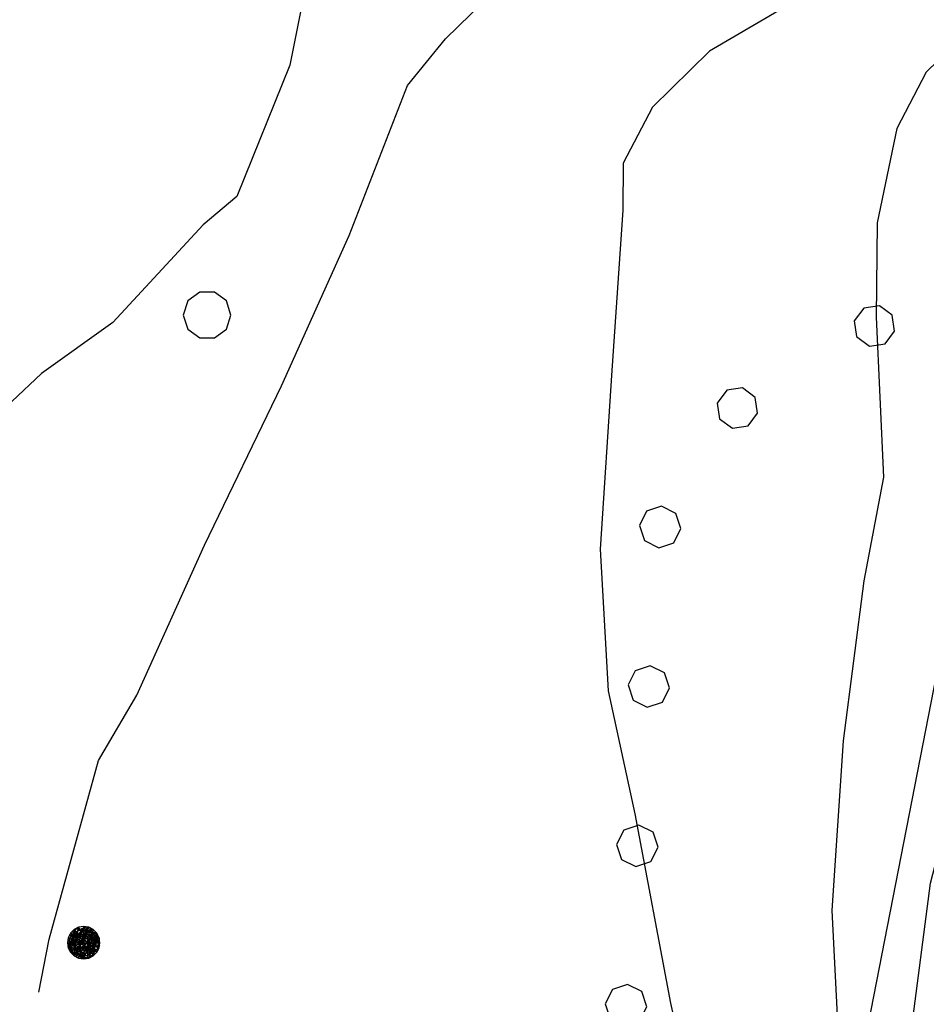
# Model space of a CAD drawing. Extents: x 2590297 to 2595121, y 4491330 to 4494788.
# Drawn here: x 2590728 to 2590757, y 4493710 to 4493741 of the extents above; entities that cross this region are included whole.
import ezdxf

# ---------------------------------------------------------------- set-up
doc = ezdxf.new("R2010")
doc.units = 0
doc.header["$LTSCALE"] = 5
doc.header["$MEASUREMENT"] = 0
doc.linetypes.add('901', pattern=[0])
for name, color, linetype in [('30200000', 1, 'Continuous'), ('80100000', 2, 'Continuous'), ('80200000', 1, 'Continuous'), ('80400000', 1, 'Continuous'), ('90100000', 8, '901'), ('C7140000', 1, 'Continuous')]:
    doc.layers.add(name, color=color, linetype=linetype)

# ---------------------------------------------------------------- blocks, each defined once
blk = doc.blocks.new('PALL0013')
at = {"linetype": 'Continuous'}
for p, q in [((0, 0.138), (-0.092, 0.1)), ((0.092, 0.1), (0, 0.138)), ((-0.092, 0.1), (-0.13, 0.008)), ((0.13, 0.008), (0.092, 0.1)), ((-0.13, 0.008), (-0.092, -0.084)), ((0.092, -0.084), (0.13, 0.008)), ((-0.092, -0.084), (0, -0.122)), ((0, -0.122), (0.092, -0.084))]:
    blk.add_line(p, q, dxfattribs=at)
blk = doc.blocks.new('CERCHIO5')
at = {"linetype": 'Continuous'}
for p, q in [((-0.196, -0.062), (0.022, 0.2)), ((-0.168, -0.118), (0.094, 0.177)), ((-0.123, 0.166), (-0.168, 0.12)), ((-0.072, 0.156), (-0.158, 0.051)), ((-0.092, 0.063), (-0.144, 0.144)), ((-0.144, 0.144), (-0.002, 0.069)), ((-0.072, 0.156), (-0.127, 0.089)), ((-0.066, 0.194), (-0.123, 0.166)), ((0.06, 0.194), (-0.123, -0.164)), ((-0.123, -0.164), (-0.066, 0.194)), ((-0.003, -0.202), (-0.123, 0.166)), ((-0.123, 0.166), (0.162, -0.118)), ((-0.123, 0.112), (-0.114, 0.138)), ((-0.114, 0.138), (-0.098, 0.178)), ((-0.072, 0.156), (-0.105, 0.116)), ((-0.098, 0.178), (-0.082, 0.172)), ((-0.022, 0.154), (-0.084, 0.048)), ((-0.082, 0.172), (-0.032, 0.175)), ((-0.05, 0.134), (-0.076, 0.082)), ((0.022, 0.2), (-0.072, 0.156)), ((-0.032, 0.175), (-0.072, 0.156)), ((-0.003, 0.152), (-0.072, 0.156)), ((-0.003, 0.204), (-0.066, 0.194)), ((-0.066, 0.194), (0.116, -0.164)), ((0.012, 0.149), (-0.051, 0.112)), ((-0.04, 0.124), (-0.05, 0.134)), ((-0.032, 0.175), (-0.04, 0.124)), ((0.01, 0.186), (-0.032, 0.175)), ((0, 0.174), (-0.032, 0.175)), ((-0.032, 0.175), (0.012, 0.149)), ((0.061, 0.125), (-0.022, 0.154)), ((-0.003, 0.001), (-0.003, 0.204)), ((0.06, 0.194), (-0.003, 0.204)), ((-0.003, 0.001), (0.06, 0.194)), ((0.116, 0.166), (-0.003, -0.202)), ((0.058, 0.137), (-0.003, 0.152)), ((-0.002, 0.069), (0.042, 0.197)), ((0.042, 0.16), (0, 0.174)), ((0.034, 0.11), (0.01, 0.186)), ((0.147, 0.135), (0.033, 0.066)), ((0.035, 0.008), (0.147, 0.135)), ((0.094, 0.177), (0.038, -0.196)), ((0.042, 0.197), (0.067, 0.101)), ((0.107, 0.137), (0.042, 0.16)), ((0.118, 0.117), (0.058, 0.137)), ((0.116, 0.166), (0.06, 0.194)), ((0.06, -0.192), (0.116, 0.166)), ((0.079, 0.072), (0.061, 0.125)), ((0.067, 0.101), (0.08, 0.184)), ((0.08, 0.184), (0.195, -0.034)), ((0.158, 0.109), (0.107, 0.137)), ((0.162, 0.12), (0.116, 0.166)), ((-0.196, 0.064), (-0.206, 0.001)), ((-0.206, 0.001), (-0.196, -0.062)), ((-0.003, -0.202), (-0.206, 0.001)), ((-0.206, 0.001), (-0.003, 0.001)), ((-0.168, 0.12), (-0.196, 0.064)), ((0.162, -0.118), (-0.196, 0.064)), ((-0.196, 0.064), (0.19, -0.062)), ((-0.183, 0.032), (-0.184, 0.013)), ((-0.184, 0.013), (-0.184, -0.047)), ((-0.18, 0.058), (-0.183, 0.032)), ((-0.167, 0.093), (-0.182, 0.091)), ((-0.182, 0.091), (-0.092, 0.063)), ((-0.152, 0.092), (-0.18, 0.058)), ((-0.158, 0.051), (-0.172, 0.001)), ((-0.172, 0.001), (-0.165, -0.077)), ((0.19, -0.062), (-0.168, 0.12)), ((-0.168, 0.12), (0, 0)), ((0, 0), (-0.168, -0.118)), ((-0.152, 0.092), (-0.167, 0.093)), ((-0.166, 0.023), (-0.083, 0.112)), ((-0.122, -0.02), (-0.166, 0.023)), ((-0.138, 0.053), (-0.158, -0.016)), ((-0.142, 0.108), (-0.152, 0.092)), ((-0.126, 0.022), (-0.152, 0.092)), ((-0.127, 0.089), (-0.145, 0)), ((-0.145, 0), (-0.12, -0.069)), ((-0.105, 0.116), (-0.142, 0.108)), ((-0.076, 0.082), (-0.138, 0.053)), ((-0.127, 0.089), (-0.123, 0.112)), ((-0.11, -0.009), (-0.127, 0.089)), ((-0.091, -0.032), (-0.126, 0.022)), ((-0.084, 0.048), (-0.122, -0.02)), ((-0.083, 0.112), (0.009, 0.101)), ((-0.051, 0.061), (-0.07, -0.008)), ((-0.068, -0.179), (0.035, 0.008)), ((-0.051, 0.112), (-0.051, 0.061)), ((-0.016, 0.097), (-0.051, 0.061)), ((-0.051, 0.061), (-0.016, 0.097)), ((0.006, 0.054), (-0.026, -0.018)), ((-0.016, 0.097), (0.034, 0.11)), ((0.065, 0.085), (-0.016, 0.097)), ((-0.003, 0.001), (0.197, 0.001)), ((-0.003, 0.001), (-0.003, -0.202)), ((0.072, 0.053), (0.002, -0.036)), ((0.067, 0.043), (0.006, 0.054)), ((0.009, 0.101), (0.072, 0.053)), ((0.026, -0.083), (0.079, 0.072)), ((0.033, 0.066), (0.19, 0.064)), ((0.034, 0.11), (0.093, 0.094)), ((0.074, -0.087), (0.034, 0.11)), ((0.051, -0.062), (0.106, 0.031)), ((0.162, 0.12), (0.06, -0.192)), ((0.119, 0.036), (0.065, 0.085)), ((0.065, -0.017), (0.067, 0.043)), ((0.093, 0.094), (0.124, 0.053)), ((0.14, 0.07), (0.097, -0.076)), ((0.106, 0.031), (0.14, 0.105)), ((0.116, -0.164), (0.162, 0.12)), ((0.116, -0.06), (0.119, 0.036)), ((0.156, 0.064), (0.118, 0.117)), ((0.124, 0.053), (0.124, 0.053)), ((0.124, 0.053), (0.128, -0.03)), ((0.131, -0.07), (0.156, 0.001)), ((0.14, 0.105), (0.14, 0.07)), ((0.162, 0.044), (0.156, 0.064)), ((0.156, 0.001), (0.162, 0.044)), ((0.174, 0.064), (0.158, 0.109)), ((0.19, 0.064), (0.162, 0.12)), ((0.19, 0.064), (0.173, -0.096)), ((0.182, -0.008), (0.174, 0.064)), ((0.2, 0.001), (0.19, 0.064)), ((0.19, -0.062), (0.2, 0.001)), ((-0.196, -0.062), (-0.168, -0.118)), ((0.173, -0.096), (-0.196, -0.062)), ((-0.184, -0.047), (-0.165, -0.099)), ((-0.168, -0.118), (-0.123, -0.164)), ((-0.165, -0.077), (-0.13, -0.127)), ((-0.165, -0.099), (-0.12, -0.15)), ((-0.158, -0.016), (-0.117, -0.042)), ((-0.15, -0.04), (-0.156, -0.11)), ((-0.156, -0.11), (-0.106, -0.134)), ((-0.122, -0.02), (-0.15, -0.04)), ((-0.125, -0.057), (-0.108, -0.025)), ((-0.101, -0.082), (-0.125, -0.057)), ((-0.108, -0.025), (-0.122, -0.02)), ((-0.12, -0.069), (-0.087, -0.093)), ((-0.117, -0.042), (-0.078, -0.017)), ((-0.101, -0.082), (-0.11, -0.009)), ((-0.003, -0.094), (-0.101, -0.082)), ((-0.083, -0.14), (-0.101, -0.082)), ((-0.064, -0.045), (-0.097, -0.097)), ((-0.097, -0.097), (0.026, -0.134)), ((-0.054, -0.075), (-0.091, -0.032)), ((-0.091, -0.18), (-0.054, -0.075)), ((-0.087, -0.093), (-0.028, -0.126)), ((-0.07, -0.008), (-0.042, -0.049)), ((0.097, -0.076), (-0.064, -0.045)), ((0.002, -0.036), (-0.054, -0.075)), ((0.051, -0.062), (-0.054, -0.075)), ((-0.054, -0.075), (0.051, -0.062)), ((-0.054, -0.075), (-0.049, -0.182)), ((-0.049, -0.182), (0.026, -0.083)), ((-0.042, -0.049), (0.014, -0.064)), ((-0.026, -0.018), (0.022, -0.048)), ((0.136, -0.106), (-0.003, -0.094)), ((0.014, -0.064), (0.048, -0.061)), ((0.022, -0.048), (0.075, -0.075)), ((0.026, -0.134), (0.074, -0.087)), ((0.128, -0.03), (0.035, -0.054)), ((0.035, -0.054), (0.048, -0.128)), ((0.048, -0.061), (0.065, -0.017)), ((0.048, -0.128), (0.107, -0.112)), ((0.128, -0.03), (0.051, -0.062)), ((0.075, -0.075), (0.152, -0.078)), ((0.098, -0.127), (0.131, -0.07)), ((0.107, -0.112), (0.116, -0.06)), ((0.116, -0.164), (0.162, -0.118)), ((0.119, -0.147), (0.136, -0.106)), ((0.195, -0.034), (0.128, -0.03)), ((0.152, -0.078), (0.175, -0.074)), ((0.162, -0.118), (0.19, -0.062)), ((0.175, -0.074), (0.182, -0.008)), ((-0.13, -0.127), (-0.06, -0.146)), ((-0.123, -0.164), (-0.066, -0.192)), ((-0.12, -0.15), (-0.06, -0.163)), ((-0.106, -0.134), (-0.093, -0.156)), ((-0.093, -0.156), (-0.091, -0.18)), ((-0.034, -0.151), (-0.083, -0.14)), ((0.038, -0.196), (-0.068, -0.179)), ((-0.066, -0.192), (-0.003, -0.202)), ((-0.06, -0.146), (0.011, -0.159)), ((-0.06, -0.163), (-0.032, -0.185)), ((0.048, -0.128), (-0.034, -0.151)), ((-0.032, -0.185), (0.04, -0.182)), ((-0.028, -0.126), (0.048, -0.128)), ((-0.003, -0.202), (0.06, -0.192)), ((0.011, -0.159), (0.044, -0.153)), ((0.04, -0.182), (0.062, -0.176)), ((0.044, -0.153), (0.098, -0.127)), ((0.06, -0.192), (0.116, -0.164)), ((0.062, -0.176), (0.095, -0.16)), ((0.095, -0.16), (0.119, -0.147))]:
    blk.add_line(p, q, dxfattribs=at)
blk = doc.blocks.new('PALLINO1')
at = {"linetype": 'Continuous'}
for p, q in [((-0.046, 0.143), (-0.121, 0.088)), ((0.046, 0.143), (-0.046, 0.143)), ((0.121, 0.088), (0.046, 0.143)), ((-0.121, 0.088), (-0.15, 0)), ((0.15, 0), (0.121, 0.088)), ((-0.15, 0), (-0.121, -0.088)), ((0.121, -0.088), (0.15, 0)), ((-0.121, -0.088), (-0.046, -0.143)), ((0.046, -0.143), (0.121, -0.088)), ((-0.046, -0.143), (0.046, -0.143))]:
    blk.add_line(p, q, dxfattribs=at)
blk = doc.blocks.new('CAMP_9C9F49F4')
at = {"layer": 'C7140000', "linetype": 'Continuous', "xscale": 5, "yscale": 5, "zscale": 5}
blk.add_blockref('PALLINO1', (2590734.26, 4493731.712), dxfattribs=at)

msp = doc.modelspace()

# ---------------------------------------------------------------- linework, layer by layer
at = {"layer": '30200000', "linetype": 'Continuous', "flags": 128}
msp.add_lwpolyline([(2590839.008, 4493892.391), (2590837.133, 4493882.383), (2590832.563, 4493869.453), (2590828.273, 4493855.344), (2590825.781, 4493842.969), (2590823.32, 4493834.453), (2590821.188, 4493828.273), (2590819.289, 4493812.711), (2590813.961, 4493790.18), (2590810.898, 4493780.477), (2590804.938, 4493773.578), (2590797.75, 4493763.344), (2590787.609, 4493754.008), (2590775.711, 4493745), (2590766.188, 4493738.023), (2590761.117, 4493732.773), (2590757.773, 4493723.961), (2590754.961, 4493709.531)], dxfattribs=at)
at = {"layer": '80100000', "linetype": 'Continuous', "flags": 128}
msp.add_lwpolyline([(2590756.117, 4493774.133), (2590754.273, 4493767.07), (2590752.742, 4493761.922), (2590751.242, 4493759.43), (2590748.242, 4493754.891), (2590746.148, 4493752.852), (2590744.813, 4493752.273), (2590742.727, 4493750.82), (2590740.938, 4493748.922), (2590739.594, 4493746.578), (2590737.32, 4493741.883), (2590736.852, 4493739.531), (2590735.188, 4493735.422), (2590734.141, 4493734.539), (2590731.313, 4493731.477), (2590729.078, 4493729.883), (2590725.352, 4493726.383)], dxfattribs=at)
at = {"layer": '80200000', "linetype": 'Continuous', "flags": 128}
for points in [[(2590791.977, 4493775.203), (2590789.281, 4493771.688), (2590786, 4493767.891), (2590783.023, 4493765.273), (2590778.547, 4493761.781), (2590774.102, 4493758.883), (2590769.633, 4493755.391), (2590764.867, 4493751.609), (2590760.992, 4493748.109), (2590757.117, 4493744.32), (2590754.437, 4493742.578), (2590749.992, 4493739.969), (2590748.203, 4493738.219), (2590747.289, 4493736.461), (2590747.281, 4493734.992), (2590746.93, 4493729.977), (2590746.57, 4493724.383), (2590746.813, 4493719.953), (2590747.656, 4493716.102), (2590748.773, 4493710.187), (2590749.891, 4493705.156)], [(2590796.688, 4493774.562), (2590792.508, 4493770.18), (2590788.93, 4493766.094), (2590785.047, 4493762), (2590780.867, 4493757.617), (2590776.992, 4493753.828), (2590772.82, 4493750.633), (2590769.258, 4493748.609), (2590764.211, 4493745.422), (2590759.453, 4493741.93), (2590756.773, 4493739.313), (2590755.859, 4493737.547), (2590755.242, 4493734.602), (2590755.211, 4493731.648), (2590755.438, 4493726.641), (2590754.82, 4493723.398), (2590754.172, 4493718.391), (2590753.82, 4493713.078), (2590754.063, 4493708.359)], [(2590728.992, 4493710.523), (2590729.32, 4493712.18), (2590730.859, 4493717.773), (2590732.063, 4493719.82), (2590734.18, 4493724.508), (2590736.594, 4493729.5), (2590738.711, 4493734.203), (2590740.539, 4493738.898), (2590741.727, 4493740.359), (2590745.313, 4493743.859), (2590749.18, 4493746.773), (2590751.547, 4493747.633), (2590756.289, 4493749.344), (2590761.031, 4493751.063), (2590763.398, 4493752.508), (2590765.188, 4493754.258), (2590769.672, 4493758.633), (2590773.547, 4493762.719), (2590774.75, 4493764.773), (2590775.969, 4493768.008), (2590776.594, 4493771.242), (2590777.492, 4493772.711)], [(2590756.289, 4493709.203), (2590756.906, 4493713.938), (2590758.477, 4493719.961), (2590760.031, 4493722.961), (2590762.844, 4493726.125), (2590765.211, 4493729.18), (2590768.492, 4493732.391), (2590772.656, 4493735.594), (2590777.406, 4493738.781), (2590781.867, 4493741.391), (2590786.922, 4493744.578), (2590791.078, 4493747.477), (2590795.844, 4493751.258), (2590799.719, 4493755.352), (2590803.32, 4493760.32), (2590806.898, 4493764.117), (2590810.469, 4493767.031), (2590814.937, 4493770.82)]]:
    msp.add_lwpolyline(points, dxfattribs=at)

# ---------------------------------------------------------------- block references
at = {"layer": '80400000', "linetype": 'Continuous', "xscale": 2.5, "yscale": 2.5, "zscale": 2.5}
msp.add_blockref('CERCHIO5', (2590730.406, 4493712.07), dxfattribs=at)
at = {"layer": '90100000', "linetype": 'Continuous'}
for p, xscale, yscale, zscale, rotation in [((2590755.119, 4493731.35), 5.000000000626573, 5.000000000626573, 5.000000000626573, 300.9483784267586), ((2590750.831, 4493728.779), 5.000000000626573, 5.000000000626573, 5.000000000626573, 300.9483784267586), ((2590748.443, 4493725.04), 4.99999999975495, 4.99999999975495, 4.99999999975495, 355.9095435851792), ((2590748.086, 4493720.053), 4.99999999975495, 4.99999999975495, 4.99999999975495, 355.9095435851792), ((2590747.729, 4493715.065), 4.99999999975495, 4.99999999975495, 4.99999999975495, 355.9095435851792), ((2590747.373, 4493710.078), 4.99999999975495, 4.99999999975495, 4.99999999975495, 355.9095435851792)]:
    msp.add_blockref('PALL0013', p, dxfattribs=dict(at, xscale=xscale, yscale=yscale, zscale=zscale, rotation=rotation))
at = {"layer": 'C7140000', "linetype": 'Continuous'}
msp.add_blockref('CAMP_9C9F49F4', (0, 0), dxfattribs=at)

doc.saveas('drawing.dxf')
